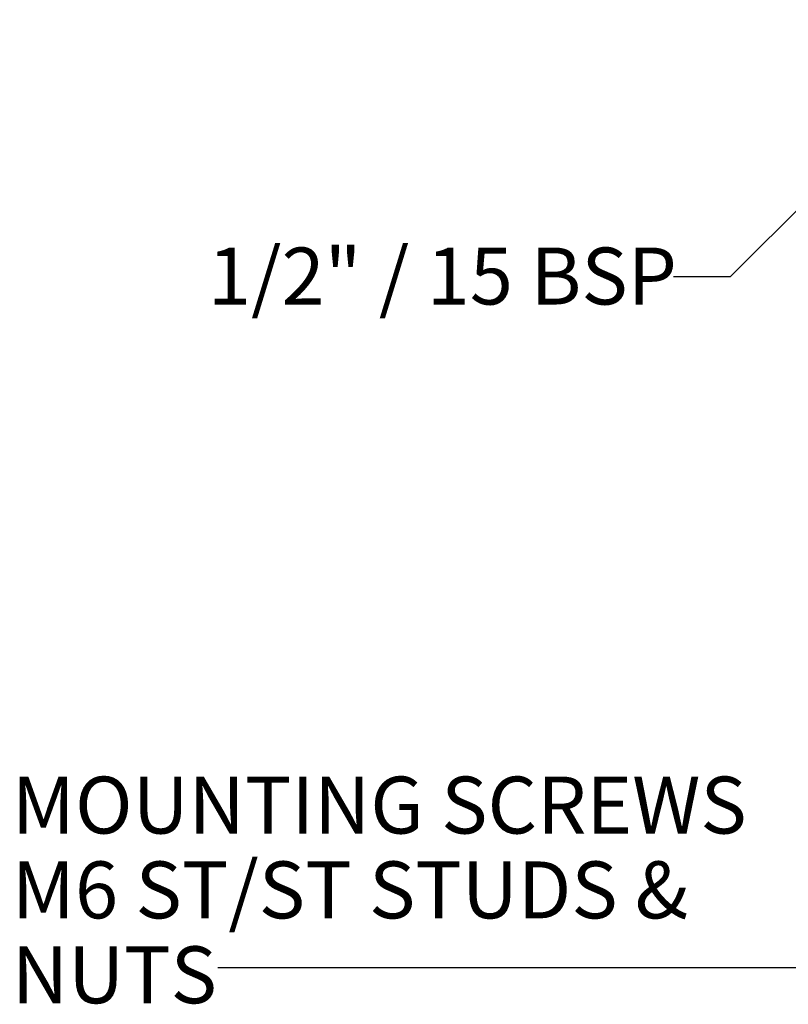
# Model space of a CAD drawing. Units: millimetres. Extents: x 10 to 426, y 36 to 294.
# Drawn here: x 10 to 96, y 55 to 165 of the extents above; entities that cross this region are included whole.
import ezdxf

# ---------------------------------------------------------------- set-up
doc = ezdxf.new("R2010")
doc.units = ezdxf.units.MM
doc.layers.add('ANNOTATIONS', color=7, linetype='Continuous')
doc.layers.add('DIMENSIONS', color=7, linetype='Continuous')
doc.styles.add('SLDTEXTSTYLE0', font='TXT', dxfattribs={"width": 0.7})
doc.styles.add('SLDTEXTSTYLE1', font='TXT', dxfattribs={"width": 0.653846})
doc.dimstyles.new('SLDDIMSTYLE3', dxfattribs={"dimtxt": 8.060267, "dimasz": 2.116667, "dimexe": 0, "dimexo": 0.0625, "dimgap": 2.015067, "dimtad": 0, "dimtih": 1, "dimtoh": 1, "dimdec": 1, "dimrnd": 1e-09, "dimzin": 12, "dimdsep": 46, "dimtxsty": 'SLDTEXTSTYLE0', "dimsah": 1, "dimcen": 0, "dimadec": 0, "dimazin": 3, "dimtfac": 1, "dimtdec": 1, "dimtofl": 0, "dimtmove": 0, "dimatfit": 3, "dimfxl": 0, "dimfrac": 2, "dimtolj": 1, "dimtzin": 12, "dimarcsym": 0})
doc.dimstyles.new('SLDDIMSTYLE4', dxfattribs={"dimtxt": 0.18, "dimasz": 2.116667, "dimexe": 0, "dimexo": 0.0625, "dimgap": 0, "dimtad": 0, "dimtih": 1, "dimtoh": 1, "dimdec": 0, "dimrnd": 1e-09, "dimzin": 0, "dimdsep": 46, "dimtxsty": 'Standard', "dimsah": 1, "dimcen": 0.09, "dimadec": 0, "dimazin": 0, "dimtfac": 2.116667, "dimtdec": 0, "dimtofl": 0, "dimtmove": 0, "dimatfit": 3, "dimfxl": 0, "dimfrac": 2, "dimtolj": 1, "dimtzin": 0, "dimarcsym": 0})

# ---------------------------------------------------------------- blocks, each defined once
blk = doc.blocks.new('_D_4')
at = {"layer": 'DIMENSIONS'}
for p, q in [((104.61, 151.26), (89.37, 136.02)), ((89.37, 136.02), (83.02, 136.02))]:
    blk.add_line(p, q, dxfattribs=at)
blk.add_solid([(104.61, 151.26), (98.03, 146.44), (99.78, 144.68)], dxfattribs=at)
at = {"layer": 'DIMENSIONS', "insert": (31.12, 139.28), "char_height": 6.35, "attachment_point": 1, "style": 'SLDTEXTSTYLE1'}
blk.add_mtext('1/2" / 15 BSP', dxfattribs=at)
blk = doc.blocks.new('SW_NOTE_0')
at = {"layer": 'ANNOTATIONS', "color": 0, "char_height": 6.35, "attachment_point": 1, "style": 'SLDTEXTSTYLE0'}
for s, insert in [('MOUNTING SCREWS', (-22.96, 21.32)), ('M6 ST/ST STUDS &', (-22.96, 11.86)), ('NUTS', (-22.96, 2.39))]:
    blk.add_mtext(s, dxfattribs=dict(at, insert=insert))

msp = doc.modelspace()

# ---------------------------------------------------------------- block references
at = {"layer": 'ANNOTATIONS'}
msp.add_blockref('SW_NOTE_0', (32.22, 58.96), dxfattribs=at)

# ---------------------------------------------------------------- dimensions: what is measured, and where the dimension line sits
at = {"layer": 'DIMENSIONS'}
dim = msp.add_diameter_dim_2p(p1=(118.04, 164.7), p2=(104.61, 151.26), text='1/2" / 15 BSP', dimstyle='SLDDIMSTYLE3', override={"dimpost": '<>'}, dxfattribs=at)
dim.commit()
dim.dimension.update_dxf_attribs({"geometry": '_D_4', "text_midpoint": (57.07, 136.02), "dimtype": 163})

# ---------------------------------------------------------------- leaders
at = {"layer": 'ANNOTATIONS'}
msp.add_leader([(128.13, 92.22), (99.87, 58.96), (32.22, 58.96)], dimstyle='SLDDIMSTYLE4', dxfattribs=at)

doc.saveas('drawing.dxf')
